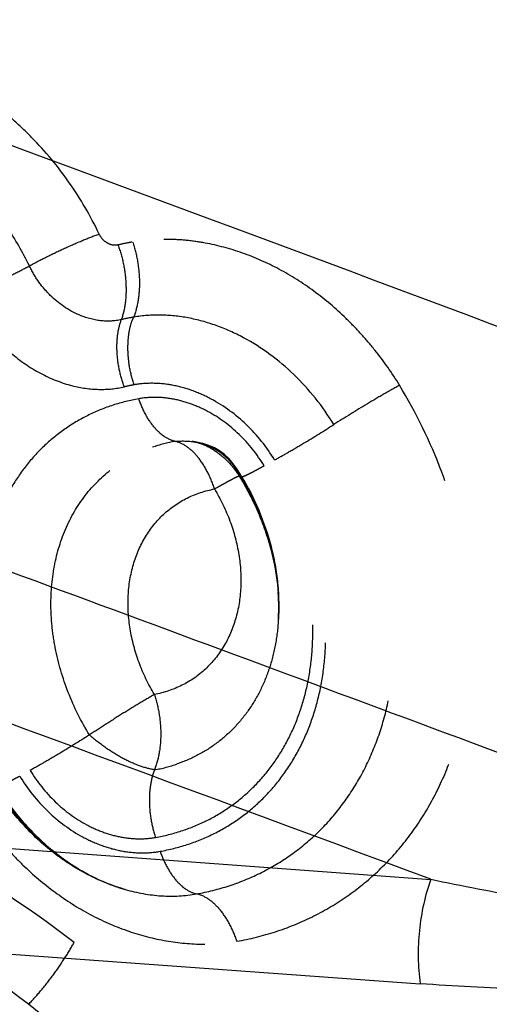
# Model space of a CAD drawing. Units: millimetres. Extents: x 0 to 420, y 0 to 297.
# Drawn here: x 354 to 357, y 191 to 199 of the extents above; entities that cross this region are included whole.
import ezdxf

# ---------------------------------------------------------------- set-up
doc = ezdxf.new("R2010")
doc.units = ezdxf.units.MM
doc.header["$LTSCALE"] = 23.1
doc.linetypes.add('DOT', pattern=[0.2, 0.1, -0.1])
doc.linetypes.add('HIDDEN', pattern=[0.2, 0.1, -0.1])
doc.layers.get('0').update_dxf_attribs({"linetype": 'CONTINUOUS'})
for name, color, linetype in [('607517121-000_CL', 7, 'CONTINUOUS'), ('607517121-000_HL', 7, 'CONTINUOUS'), ('DEFAULT_2', 6, 'HIDDEN')]:
    doc.layers.add(name, color=color, linetype=linetype)

msp = doc.modelspace()

# ---------------------------------------------------------------- linework, layer by layer
at = {"color": 9, "linetype": 'DOT'}
for p, q in [((354.945, 195.8052), (354.9459, 195.8051)), ((354.4115, 192.2282), (354.4116, 192.2281))]:
    msp.add_line(p, q, dxfattribs=at)
for centre, radius, start, end in [((236.0265, -846.5513), 1053.2006, 82.6501062, 83.8420916), ((354.8074, 194.9172), 1.9098, 99.90801, 102.92937), ((354.7605, 194.6896), 1.5928, 100.0698, 102.92032), ((355.0196, 194.6182), 1.2065, 99.99911, 108.93533), ((354.4354, 194.372), 1.2065, 279.9991, 288.93533)]:
    msp.add_arc(centre, radius, start, end, dxfattribs=at)
for points, knots in [([(354.2012, 197.4656), (354.1341, 197.6072), (353.9755, 197.8795), (353.7245, 198.1819), (353.497, 198.3949), (353.2577, 198.5835), (352.9374, 198.774), (352.5301, 198.9222), (352.1192, 198.9812), (351.7226, 198.9475), (351.4764, 198.8616), (351.3634, 198.8048)], [0, 0, 0, 0, 0.135533, 0.271135, 0.338346, 0.404796, 0.534411, 0.658778, 0.77736, 0.890607, 1, 1, 1, 1]), ([(353.6461, 197.2078), (353.5946, 197.3164), (353.4731, 197.5254), (353.2809, 197.7577), (353.1065, 197.9213), (352.923, 198.0661), (352.6774, 198.2126), (352.365, 198.3266), (352.0498, 198.3722), (351.7454, 198.3465), (351.5564, 198.281), (351.4697, 198.2374)], [0, 0, 0, 0, 0.135512, 0.271103, 0.338313, 0.404765, 0.53439, 0.658768, 0.77736, 0.890609, 1, 1, 1, 1]), ([(353.6461, 197.2078), (353.6911, 197.2326), (353.7842, 197.281), (353.926, 197.3488), (354.0662, 197.4101), (354.1586, 197.4466), (354.203, 197.4625)], [0, 0, 0, 0, 0.251195, 0.513699, 0.769346, 1, 1, 1, 1]), ([(354.2843, 197.3823), (354.2663, 197.39), (354.2328, 197.4136), (354.2099, 197.4472), (354.2012, 197.4656)], [0, 0, 0, 0, 0.491375, 1, 1, 1, 1]), ([(354.3532, 197.3747), (354.3422, 197.3721), (354.3183, 197.3711), (354.2954, 197.3775), (354.2843, 197.3823)], [0, 0, 0, 0, 0.483085, 1, 1, 1, 1]), ([(354.4678, 197.3979), (354.4582, 197.3962), (354.4198, 197.3893), (354.3817, 197.3812), (354.3532, 197.3747)], [0, 0, 0, 0, 0.250754, 1, 1, 1, 1]), ([(354.3532, 197.3747), (354.3721, 197.3247), (354.4012, 197.2217), (354.4206, 197.0654), (354.4162, 196.9159), (354.3958, 196.8213), (354.3801, 196.7786)], [0, 0, 0, 0, 0.263957, 0.526261, 0.775145, 1, 1, 1, 1]), ([(356.6006, 196.2551), (356.5413, 196.3528), (356.4422, 196.4934), (356.2938, 196.6669), (356.1364, 196.8294), (355.9233, 197.0105), (355.6453, 197.1873), (355.3526, 197.3166), (355.1016, 197.3846), (354.9017, 197.4133), (354.7072, 197.4242), (354.562, 197.4135), (354.4678, 197.3979)], [0, 0, 0, 0, 0.133841, 0.200721, 0.267263, 0.398739, 0.527258, 0.651822, 0.772088, 0.830621, 0.888099, 1, 1, 1, 1]), ([(354.4707, 197.3984), (354.4877, 197.3478), (354.5137, 197.2437), (354.5286, 197.0864), (354.5191, 196.936), (354.4954, 196.8414), (354.4788, 196.7985)], [0, 0, 0, 0, 0.262496, 0.524683, 0.774032, 1, 1, 1, 1]), ([(353.1449, 196.9786), (353.1848, 196.9929), (353.268, 197.0255), (353.3942, 197.0807), (353.5218, 197.1418), (353.6056, 197.1855), (353.6461, 197.2078)], [0, 0, 0, 0, 0.230367, 0.485961, 0.748711, 1, 1, 1, 1]), ([(354.0435, 196.8158), (353.9581, 196.8523), (353.8388, 196.9355), (353.716, 197.0804), (353.6668, 197.1642), (353.6461, 197.2078)], [0, 0, 0, 0, 0.490359, 0.745239, 1, 1, 1, 1]), ([(353.1449, 196.9786), (353.1871, 196.8896), (353.2902, 196.7204), (353.491, 196.5059), (353.7261, 196.3425), (353.9012, 196.273), (353.9893, 196.2509)], [0, 0, 0, 0, 0.257328, 0.513544, 0.762622, 1, 1, 1, 1]), ([(354.3801, 196.7786), (354.3263, 196.7662), (354.2096, 196.7612), (354.0979, 196.7925), (354.0435, 196.8158)], [0, 0, 0, 0, 0.483084, 1, 1, 1, 1]), ([(354.4821, 196.2579), (354.4667, 196.3034), (354.4432, 196.397), (354.4317, 196.5163), (354.434, 196.61), (354.4415, 196.6768), (354.4545, 196.7402), (354.4699, 196.7797), (354.479, 196.7983)], [0, 0, 0, 0, 0.261437, 0.522474, 0.648999, 0.770882, 0.887341, 1, 1, 1, 1]), ([(356.0761, 195.9404), (355.9876, 196.0862), (355.7756, 196.3526), (355.4371, 196.604), (355.1416, 196.7361), (354.9181, 196.7978), (354.6957, 196.8212), (354.5494, 196.8104), (354.479, 196.7983)], [0, 0, 0, 0, 0.266926, 0.526563, 0.651449, 0.771961, 0.888052, 1, 1, 1, 1]), ([(354.4043, 196.242), (354.3873, 196.2871), (354.3605, 196.3798), (354.3424, 196.5206), (354.3469, 196.6552), (354.366, 196.7401), (354.3801, 196.7786)], [0, 0, 0, 0, 0.264297, 0.526873, 0.775456, 1, 1, 1, 1]), ([(353.9893, 196.2509), (354.0584, 196.2335), (354.1977, 196.2135), (354.338, 196.2268), (354.4043, 196.242)], [0, 0, 0, 0, 0.51186, 1, 1, 1, 1]), ([(355.6031, 195.6587), (355.5411, 195.7609), (355.392, 195.9477), (355.1542, 196.1236), (354.9469, 196.2161), (354.79, 196.2589), (354.6339, 196.2746), (354.5314, 196.2666), (354.482, 196.2578)], [0, 0, 0, 0, 0.267013, 0.526681, 0.651518, 0.771984, 0.888056, 1, 1, 1, 1]), ([(356.6011, 196.2545), (356.5602, 196.232), (356.4742, 196.1832), (356.2984, 196.0796), (356.1645, 195.997), (356.0759, 195.9403)], [0, 0, 0, 0, 0.228965, 0.484275, 1, 1, 1, 1]), ([(354.5198, 196.1468), (354.4502, 196.1345), (354.3136, 196.1006), (354.1189, 196.0222), (353.9388, 195.9174), (353.776, 195.7877), (353.6326, 195.6351), (353.5105, 195.4614), (353.4114, 195.2691), (353.3364, 195.0609), (353.2866, 194.8395), (353.2625, 194.6079), (353.2643, 194.369), (353.3016, 194.0421), (353.4133, 193.6333), (353.5634, 193.3263), (353.6526, 193.1793)], [0, 0, 0, 0, 0.058044, 0.115273, 0.171995, 0.228664, 0.285728, 0.343584, 0.402579, 0.462985, 0.524981, 0.588654, 0.654001, 0.72093, 0.85864, 1, 1, 1, 1]), ([(355.5202, 195.6116), (355.4648, 195.7029), (355.3319, 195.8697), (355.1197, 196.0268), (354.9347, 196.1095), (354.7947, 196.1478), (354.6554, 196.1618), (354.5638, 196.1546), (354.5198, 196.1468)], [0, 0, 0, 0, 0.26704, 0.526698, 0.651529, 0.771995, 0.888101, 1, 1, 1, 1]), ([(354.8101, 195.8064), (354.7799, 195.8131), (354.7348, 195.8345), (354.6821, 195.8766), (354.6281, 195.9331), (354.569, 196.0225), (354.5345, 196.1034), (354.5198, 196.1468)], [0, 0, 0, 0, 0.20018, 0.313062, 0.434912, 0.703915, 1, 1, 1, 1]), ([(355.1241, 195.4266), (355.1083, 195.4749), (355.0712, 195.5647), (355.0076, 195.6645), (354.9491, 195.7278), (354.8922, 195.7748), (354.8431, 195.7988), (354.8101, 195.8064)], [0, 0, 0, 0, 0.297981, 0.567435, 0.689036, 0.801407, 1, 1, 1, 1]), ([(354.1251, 193.4619), (354.0595, 193.57), (353.9476, 193.7951), (353.8594, 194.0944), (353.8241, 194.3349), (353.8126, 194.5678), (353.8411, 194.8494), (353.9459, 195.1608), (354.1173, 195.4272), (354.3478, 195.6349), (354.5321, 195.7264), (354.6281, 195.7594)], [0, 0, 0, 0, 0.140853, 0.278491, 0.345591, 0.411279, 0.537864, 0.65838, 0.773979, 0.886891, 1, 1, 1, 1]), ([(354.653, 192.644), (354.7225, 192.6564), (354.8592, 192.6903), (355.0539, 192.7687), (355.234, 192.8735), (355.3968, 193.0031), (355.5402, 193.1558), (355.6623, 193.3295), (355.7614, 193.5217), (355.8364, 193.7299), (355.8862, 193.9513), (355.9103, 194.183), (355.9085, 194.4219), (355.8711, 194.7487), (355.7595, 195.1576), (355.6094, 195.4646), (355.5202, 195.6116)], [0, 0, 0, 0, 0.058044, 0.115273, 0.171995, 0.228664, 0.285728, 0.343584, 0.402579, 0.462985, 0.524981, 0.588654, 0.654, 0.72093, 0.85864, 1, 1, 1, 1]), ([(355.1241, 195.4266), (355.1392, 195.4352), (355.1679, 195.4516), (355.2087, 195.4744), (355.2443, 195.4939), (355.2743, 195.5099), (355.2982, 195.5221), (355.3145, 195.5297), (355.3243, 195.5337), (355.3292, 195.5352), (355.3323, 195.536), (355.3342, 195.5357), (355.3344, 195.5352)], [0, 0, 0, 0, 0.219894, 0.417259, 0.588862, 0.732359, 0.846131, 0.928856, 0.958304, 0.979724, 0.993247, 1, 1, 1, 1]), ([(355.3265, 195.5209), (355.3269, 195.5204), (355.3286, 195.5197), (355.3339, 195.5201), (355.3443, 195.5232), (355.3608, 195.5298), (355.3831, 195.5399), (355.4106, 195.5533), (355.4432, 195.57), (355.4803, 195.5898), (355.5064, 195.604), (355.5202, 195.6116)], [0, 0, 0, 0, 0.008715, 0.023275, 0.074997, 0.157923, 0.271523, 0.414514, 0.585246, 0.781456, 1, 1, 1, 1]), ([(354.6444, 193.7851), (354.5958, 193.8665), (354.514, 194.0363), (354.4422, 194.3042), (354.4255, 194.5708), (354.4657, 194.8226), (354.5616, 195.0468), (354.7092, 195.2309), (354.9007, 195.3638), (355.0483, 195.4123), (355.1241, 195.4266)], [0, 0, 0, 0, 0.141541, 0.279408, 0.411654, 0.53731, 0.656706, 0.771598, 0.884908, 1, 1, 1, 1]), ([(355.1241, 195.4266), (355.1727, 195.3452), (355.2545, 195.1754), (355.3264, 194.9075), (355.343, 194.6409), (355.3028, 194.3891), (355.2069, 194.1649), (355.0593, 193.9808), (354.8678, 193.848), (354.7202, 193.7994), (354.6444, 193.7851)], [0, 0, 0, 0, 0.141541, 0.279407, 0.411653, 0.53731, 0.656706, 0.771598, 0.884909, 1, 1, 1, 1]), ([(355.6334, 194.3759), (355.6293, 194.3094), (355.6132, 194.1785), (355.5643, 193.9897), (355.492, 193.8142), (355.3971, 193.6548), (355.2812, 193.5141), (355.1461, 193.3944), (354.994, 193.298), (354.8836, 193.2503), (354.8269, 193.2308)], [0, 0, 0, 0, 0.134539, 0.265206, 0.39229, 0.51633, 0.63809, 0.758563, 0.878895, 1, 1, 1, 1]), ([(380.2645, 178.1629), (380.2798, 179.0063), (380.1803, 180.2892), (379.8285, 181.9727), (379.3223, 183.6718), (378.6016, 185.32), (377.6905, 186.8773), (376.6565, 188.3653), (375.4557, 189.7244), (374.1157, 190.9181), (372.7163, 191.9749), (371.2134, 192.8416), (369.6444, 193.4833), (368.4637, 193.8423), (367.2804, 194.0797), (366.1055, 194.1929), (364.9504, 194.1807), (363.8262, 194.0431), (362.7439, 193.7811), (361.7142, 193.3972), (360.7471, 192.8949), (359.8523, 192.2792), (359.0386, 191.5561), (358.314, 190.7329), (357.6855, 189.8176), (357.1591, 188.8195), (356.7399, 187.7482), (356.4315, 186.6142), (356.2369, 185.4285), (356.1846, 184.62), (356.1772, 184.2112)], [0, 0, 0, 0, 0.064542, 0.09776, 0.131492, 0.200048, 0.234704, 0.269434, 0.338571, 0.372791, 0.406614, 0.472634, 0.504745, 0.536173, 0.566902, 0.596938, 0.626319, 0.655111, 0.683405, 0.711321, 0.738993, 0.766572, 0.794214, 0.822069, 0.850278, 0.878962, 0.90822, 0.93812, 0.968714, 1, 1, 1, 1]), ([(354.6445, 193.7851), (354.6039, 193.7619), (354.5189, 193.7117), (354.3889, 193.6319), (354.2561, 193.5477), (354.168, 193.4903), (354.1251, 193.4619)], [0, 0, 0, 0, 0.228989, 0.484223, 0.747571, 1, 1, 1, 1]), ([(354.6444, 193.7851), (354.6611, 193.7344), (354.686, 193.63), (354.6988, 193.4722), (354.6871, 193.3215), (354.662, 193.2268), (354.6449, 193.1838)], [0, 0, 0, 0, 0.261788, 0.523574, 0.773236, 1, 1, 1, 1]), ([(354.125, 193.4619), (354.0453, 193.4109), (353.9249, 193.3366), (353.7668, 193.2435), (353.6894, 193.1996), (353.6526, 193.1793)], [0, 0, 0, 0, 0.515576, 0.770932, 1, 1, 1, 1]), ([(354.6449, 193.1838), (354.6043, 193.1903), (354.5172, 193.2152), (354.3856, 193.2744), (354.2523, 193.3592), (354.1663, 193.426), (354.1251, 193.4619)], [0, 0, 0, 0, 0.206812, 0.452907, 0.724372, 1, 1, 1, 1]), ([(353.6526, 193.1793), (353.708, 193.088), (353.8409, 192.9211), (354.0531, 192.7641), (354.2381, 192.6813), (354.3781, 192.6431), (354.5174, 192.6291), (354.6089, 192.6362), (354.653, 192.644)], [0, 0, 0, 0, 0.267039, 0.526697, 0.651528, 0.771995, 0.888101, 1, 1, 1, 1]), ([(354.6449, 193.1838), (354.63, 193.1453), (354.6087, 193.0601), (354.6004, 192.9248), (354.614, 192.7832), (354.6376, 192.6896), (354.653, 192.644)], [0, 0, 0, 0, 0.225891, 0.475204, 0.737415, 1, 1, 1, 1]), ([(354.0037, 191.8058), (353.6106, 192.1056), (352.7912, 192.6369), (351.8947, 193.0267), (351.4413, 193.1767)], [0, 0, 0, 0, 0.508655, 1, 1, 1, 1]), ([(353.569, 193.1331), (353.5553, 193.1255), (353.5292, 193.1112), (353.4921, 193.0915), (353.4595, 193.0748), (353.432, 193.0614), (353.4098, 193.0513), (353.3932, 193.0447), (353.3828, 193.0416), (353.3775, 193.0412), (353.3758, 193.0419), (353.3754, 193.0424)], [0, 0, 0, 0, 0.218771, 0.414739, 0.585285, 0.728276, 0.841928, 0.924887, 0.976664, 0.991265, 1, 1, 1, 1]), ([(353.569, 193.1332), (353.631, 193.0309), (353.78, 192.844), (354.0176, 192.6679), (354.2248, 192.5751), (354.3817, 192.5321), (354.5378, 192.5162), (354.6404, 192.5242), (354.6897, 192.533)], [0, 0, 0, 0, 0.266986, 0.526655, 0.651501, 0.771983, 0.888063, 1, 1, 1, 1]), ([(353.1673, 192.9574), (353.2266, 192.8596), (353.3259, 192.7188), (353.4745, 192.5451), (353.6321, 192.3824), (353.8454, 192.201), (354.1239, 192.024), (354.4169, 191.8946), (354.7159, 191.8141), (355.0131, 191.7835), (355.2087, 191.7976), (355.3028, 191.8143)], [0, 0, 0, 0, 0.133866, 0.200761, 0.267317, 0.398813, 0.527354, 0.651938, 0.772165, 0.88814, 1, 1, 1, 1]), ([(353.6401, 191.3113), (353.2721, 191.5921), (352.505, 192.0894), (351.6658, 192.4543), (351.2413, 192.5947)], [0, 0, 0, 0, 0.508654, 1, 1, 1, 1]), ([(378.3301, 178.0355), (378.3438, 178.7883), (378.2549, 179.9334), (377.941, 181.436), (377.4891, 182.9526), (376.6834, 184.7954), (375.3779, 186.8384), (373.7765, 188.6507), (371.9396, 190.1636), (370.2517, 191.1369), (368.8512, 191.7097), (367.7974, 192.0302), (366.7412, 192.242), (365.6926, 192.343), (364.6616, 192.3322), (363.6582, 192.2093), (362.6922, 191.9755), (361.7731, 191.6328), (360.91, 191.1846), (360.1113, 190.635), (359.385, 189.9896), (358.7383, 189.2548), (358.1774, 188.4379), (357.7076, 187.547), (357.3333, 186.5909), (357.0581, 185.5787), (356.8844, 184.5205), (356.8377, 183.7988), (356.8311, 183.4339)], [0, 0, 0, 0, 0.064549, 0.097771, 0.131507, 0.20007, 0.269411, 0.338555, 0.40655, 0.472576, 0.504691, 0.536123, 0.566854, 0.596894, 0.626278, 0.655073, 0.683371, 0.711289, 0.738964, 0.766547, 0.794191, 0.82205, 0.850262, 0.878949, 0.90821, 0.938114, 0.96871, 1, 1, 1, 1]), ([(354.4116, 192.2281), (354.5058, 192.2012), (354.6957, 192.1669), (354.889, 192.1763), (354.981, 192.1927)], [0, 0, 0, 0, 0.511833, 1, 1, 1, 1]), ([(355.3039, 191.8144), (355.2875, 191.8627), (355.2491, 191.9526), (355.1834, 192.0521), (355.1233, 192.1151), (355.0648, 192.1619), (355.0146, 192.1858), (354.981, 192.1934)], [0, 0, 0, 0, 0.295965, 0.564949, 0.686823, 0.799742, 1, 1, 1, 1]), ([(352.6884, 186.5287), (352.8422, 186.4901), (353.1509, 186.4389), (353.6123, 186.4463), (354.0502, 186.5398), (354.4515, 186.7174), (354.804, 186.974), (355.0969, 187.3019), (355.3219, 187.6909), (355.4729, 188.1292), (355.5463, 188.6043), (355.5386, 189.2779), (355.3696, 189.9599), (355.0643, 190.5983), (354.671, 191.1996), (354.2876, 191.589), (354.0037, 191.8058)], [0, 0, 0, 0, 0.061411, 0.120532, 0.177739, 0.233708, 0.289281, 0.345369, 0.402802, 0.462207, 0.523945, 0.588089, 0.722265, 0.791669, 0.861623, 1, 1, 1, 1]), ([(353.6401, 191.3113), (353.6753, 191.3483), (353.7447, 191.4268), (353.8416, 191.5507), (353.9292, 191.6775), (353.9808, 191.7637), (354.0035, 191.8059)], [0, 0, 0, 0, 0.248943, 0.510444, 0.76661, 1, 1, 1, 1]), ([(352.7853, 186.8512), (352.9085, 186.8339), (353.1543, 186.8199), (353.5154, 186.865), (353.8529, 186.976), (354.1571, 187.15), (354.3754, 187.3434), (354.5249, 187.5225), (354.6589, 187.7195), (354.7927, 187.9951), (354.8761, 188.2948), (354.9134, 188.5467), (354.931, 188.8104), (354.9065, 189.291), (354.7554, 189.8372), (354.5, 190.3472), (354.1776, 190.8263), (353.8682, 191.1372), (353.6401, 191.3113)], [0, 0, 0, 0, 0.059952, 0.117901, 0.174323, 0.229954, 0.285613, 0.313749, 0.342193, 0.400259, 0.460373, 0.49131, 0.52283, 0.587522, 0.722338, 0.791817, 0.86174, 1, 1, 1, 1])]:
    msp.add_open_spline(points, degree=3, knots=knots, dxfattribs=at)
msp.add_open_spline([(354.8101, 195.8064), (354.8549, 195.8108), (354.9004, 195.8108), (354.945, 195.8052)], degree=3, dxfattribs=at)
at = {"layer": '607517121-000_CL', "color": 7, "linetype": 'CONTINUOUS'}
for p, q in [((341.5626, 193.4272), (356.8509, 192.3092)), ((341.4742, 192.5826), (356.7653, 191.4755))]:
    msp.add_line(p, q, dxfattribs=at)
msp.add_arc((45.3335, -635.7415), 889.0303, 69.2630673, 70.9049634, dxfattribs=at)
at = {"layer": '607517121-000_CL', "color": 9, "linetype": 'CONTINUOUS'}
msp.add_arc((39.6646, -658.682), 908.1813, 69.5583098, 70.3748215, dxfattribs=at)
for points, knots in [([(344.9112, 197.8856), (347.1701, 197.0768), (351.6869, 195.4406), (356.1913, 193.7703), (358.4437, 192.9283)], [0, 0, 0, 0, 0.499449, 1, 1, 1, 1]), ([(356.8506, 192.3096), (356.8273, 192.2455), (356.7889, 192.1108), (356.7552, 191.9013), (356.7457, 191.6873), (356.7557, 191.545), (356.7652, 191.4755)], [0, 0, 0, 0, 0.241821, 0.495333, 0.751244, 1, 1, 1, 1]), ([(356.8506, 192.3096), (357.1004, 192.2581), (357.5984, 192.1611), (358.0994, 192.0798), (358.3496, 192.0463)], [0, 0, 0, 0, 0.502556, 1, 1, 1, 1]), ([(358.3864, 191.4453), (358.1171, 191.4301), (357.5757, 191.427), (357.0356, 191.4555), (356.7653, 191.4755)], [0, 0, 0, 0, 0.498775, 1, 1, 1, 1])]:
    msp.add_open_spline(points, degree=3, knots=knots, dxfattribs=at)
at = {"layer": '607517121-000_HL', "color": 6, "linetype": 'HIDDEN'}
msp.add_lwpolyline([(355.3346, 195.5353), (355.3042, 195.5846), (355.2736, 195.6284), (355.2401, 195.6674), (355.2039, 195.701), (355.1648, 195.7297), (355.1228, 195.7537), (355.0776, 195.7735), (355.0297, 195.7888), (354.9806, 195.7997), (354.9452, 195.8051)], dxfattribs=at)
msp.add_arc((353.4824, 194.4135), 2.1653, 30.97564, 31.20258, dxfattribs=at)
for points, knots in [([(355.3028, 191.8143), (355.4069, 191.8328), (355.6113, 191.8836), (355.9025, 192.0012), (356.1718, 192.1581), (356.4153, 192.3521), (356.6299, 192.5806), (356.8125, 192.8405), (356.9608, 193.1282), (357.1122, 193.5485), (357.2038, 194.126), (357.1566, 194.8492), (356.9583, 195.5755), (356.734, 196.0351), (356.6006, 196.2551)], [0, 0, 0, 0, 0.058073, 0.115316, 0.172058, 0.228755, 0.285845, 0.343726, 0.402747, 0.463179, 0.588682, 0.720821, 0.858583, 1, 1, 1, 1]), ([(354.981, 192.1934), (355.0687, 192.209), (355.2411, 192.2517), (355.4868, 192.3509), (355.7138, 192.4833), (355.9193, 192.647), (356.1005, 192.8397), (356.2549, 193.059), (356.3802, 193.3017), (356.475, 193.5646), (356.5379, 193.8441), (356.5683, 194.1366), (356.5657, 194.4381), (356.5183, 194.8507), (356.3776, 195.3669), (356.1883, 195.7546), (356.0759, 195.9403)], [0, 0, 0, 0, 0.058031, 0.115214, 0.171895, 0.228567, 0.28566, 0.343553, 0.402574, 0.462993, 0.524995, 0.588664, 0.654, 0.720922, 0.858637, 1, 1, 1, 1]), ([(355.6038, 195.6578), (355.6406, 195.6781), (355.7178, 195.722), (355.8758, 195.8151), (355.9961, 195.8893), (356.0757, 195.9403)], [0, 0, 0, 0, 0.229301, 0.4847, 1, 1, 1, 1]), ([(354.9459, 195.8051), (354.9757, 195.8014), (355.0434, 195.7819), (355.1446, 195.7254), (355.2449, 195.6371), (355.3017, 195.5619), (355.3265, 195.5209)], [0, 0, 0, 0, 0.184903, 0.42671, 0.705836, 1, 1, 1, 1]), ([(354.6897, 192.533), (354.763, 192.546), (354.9068, 192.5818), (355.1118, 192.6645), (355.3014, 192.7749), (355.4728, 192.9115), (355.6239, 193.0723), (355.7524, 193.2553), (355.8568, 193.4577), (355.9357, 193.677), (355.9882, 193.9102), (356.0225, 194.2393), (355.9945, 194.6693), (355.8549, 195.1803), (355.697, 195.5038), (355.6031, 195.6587)], [0, 0, 0, 0, 0.05805, 0.115288, 0.172022, 0.228704, 0.285788, 0.343664, 0.402677, 0.4631, 0.525111, 0.588798, 0.720909, 0.858632, 1, 1, 1, 1]), ([(355.3265, 195.5209), (355.3814, 195.4304), (355.4777, 195.2438), (355.6095, 194.8654), (355.6453, 194.5667), (355.6334, 194.3759)], [0, 0, 0, 0, 0.264561, 0.522348, 1, 1, 1, 1]), ([(355.3389, 195.5279), (355.4433, 195.3539), (355.564, 195.0699), (355.6352, 194.6737), (355.6395, 194.4742), (355.6334, 194.3759)], [0, 0, 0, 0, 0.505575, 0.754714, 1, 1, 1, 1]), ([(354.4116, 192.2283), (354.3061, 192.2585), (354.099, 192.3421), (353.817, 192.526), (353.57, 192.7608), (353.4347, 192.9451), (353.3756, 193.0425)], [0, 0, 0, 0, 0.24457, 0.493641, 0.746115, 1, 1, 1, 1]), ([(353.3874, 193.0502), (353.4492, 192.9494), (353.589, 192.7599), (353.8393, 192.5205), (354.115, 192.3381), (354.3133, 192.2563), (354.4116, 192.2282)], [0, 0, 0, 0, 0.264356, 0.523925, 0.771348, 1, 1, 1, 1]), ([(356.0371, 184.4492), (356.0446, 184.8642), (356.0967, 185.687), (356.2897, 186.8974), (356.5963, 188.0629), (357.0144, 189.1726), (357.5415, 190.2159), (358.1734, 191.1825), (358.9045, 192.0622), (359.455, 192.5859), (359.7435, 192.8296)], [0, 0, 0, 0, 0.13186, 0.261436, 0.388756, 0.51401, 0.637427, 0.759312, 0.880039, 1, 1, 1, 1]), ([(354.6907, 192.533), (354.7054, 192.4896), (354.7399, 192.4088), (354.799, 192.3194), (354.853, 192.2629), (354.9057, 192.2209), (354.9507, 192.1995), (354.981, 192.1928)], [0, 0, 0, 0, 0.296093, 0.56509, 0.686936, 0.799815, 1, 1, 1, 1])]:
    msp.add_open_spline(points, degree=3, knots=knots, dxfattribs=at)
at = {"layer": 'DEFAULT_2', "color": 6, "linetype": 'DOT'}
msp.add_line((355.3345, 195.5352), (355.3345, 195.5352), dxfattribs=at)
for centre, radius, start, end in [((354.8803, 195.2827), 0.5265, 79.9803, 82.843), ((353.4232, 194.3717), 2.2301, 27.97233, 31.24031), ((353.836, 194.4783), 1.8007, 3.08594, 3.87484), ((353.8727, 194.4802), 1.764, 0.26145, 3.08969), ((353.943, 194.4807), 1.6937, 356.45301, 0.25423)]:
    msp.add_arc(centre, radius, start, end, dxfattribs=at)
for points, knots in [([(354.9719, 195.8012), (355.0011, 195.796), (355.0586, 195.7806), (355.1391, 195.7418), (355.2107, 195.6883), (355.2513, 195.6446), (355.2697, 195.6212)], [0, 0, 0, 0, 0.250249, 0.499534, 0.749406, 1, 1, 1, 1]), ([(355.2697, 195.6212), (355.2754, 195.614), (355.2975, 195.5844), (355.3168, 195.5527), (355.3299, 195.5283)], [0, 0, 0, 0, 0.249395, 1, 1, 1, 1]), ([(355.3266, 195.5233), (355.3265, 195.523), (355.3263, 195.5223), (355.3263, 195.5214), (355.3265, 195.5209)], [0, 0, 0, 0, 0.310234, 1, 1, 1, 1]), ([(355.3299, 195.5283), (355.3295, 195.5278), (355.3283, 195.5263), (355.3271, 195.5246), (355.3266, 195.5233)], [0, 0, 0, 0, 0.311262, 1, 1, 1, 1]), ([(355.3345, 195.5352), (355.3346, 195.5349), (355.3345, 195.5339), (355.333, 195.5315), (355.3313, 195.5297), (355.3299, 195.5283)], [0, 0, 0, 0, 0.119099, 0.315399, 1, 1, 1, 1]), ([(355.3928, 195.4177), (355.4609, 195.2894), (355.5706, 195.0233), (355.6231, 194.74), (355.6326, 194.6)], [0, 0, 0, 0, 0.508886, 1, 1, 1, 1]), ([(353.3789, 193.0498), (353.439, 192.9507), (353.5761, 192.7635), (353.8246, 192.5256), (354.1045, 192.3411), (354.3086, 192.2576), (354.4115, 192.2282)], [0, 0, 0, 0, 0.257994, 0.513274, 0.761657, 1, 1, 1, 1])]:
    msp.add_open_spline(points, degree=3, knots=knots, dxfattribs=at)

doc.saveas('drawing.dxf')
